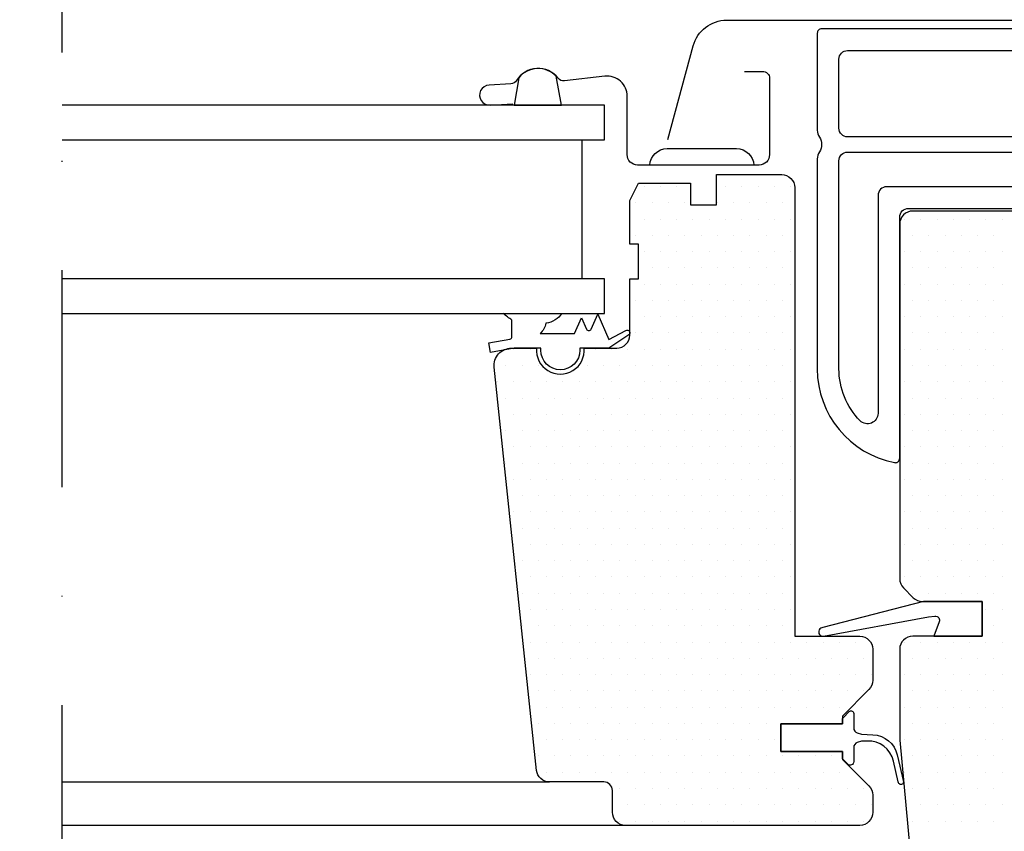
# Model space of a CAD drawing. Extents: x 0 to 4400, y 1535 to 4705.
# Drawn here: x 3506 to 3620, y 3256 to 3349 of the extents above; entities that cross this region are included whole.
import ezdxf

# ---------------------------------------------------------------- set-up
doc = ezdxf.new("R2010")
doc.units = 0
doc.header["$LTSCALE"] = 50
doc.header["$MEASUREMENT"] = 0
doc.linetypes.add('DASHDOT', pattern=[1, 0.5, -0.25, 0, -0.25])
doc.layers.get('0').update_dxf_attribs({"linetype": 'CONTINUOUS'})
for name, color, linetype in [('VELUX_HATCH', 1, 'CONTINUOUS'), ('VELUX_INFO', 7, 'CONTINUOUS'), ('VELUX_LINNING', 2, 'CONTINUOUS'), ('VELUX_ROOFWINDOW', 2, 'CONTINUOUS')]:
    doc.layers.add(name, color=color, linetype=linetype)

# ---------------------------------------------------------------- blocks, each defined once
blk = doc.blocks.new('*X13')
at = {"color": 0}
for p, q in [((1548.41, 529.62), (1548.41, 529.62)), ((1550.29, 529.62), (1550.29, 529.62)), ((1552.16, 529.62), (1552.16, 529.62)), ((1557.79, 529.62), (1557.79, 529.62)), ((1559.66, 529.62), (1559.66, 529.62)), ((1561.54, 529.62), (1561.54, 529.62)), ((1563.41, 529.62), (1563.41, 529.62)), ((1565.29, 529.62), (1565.29, 529.62)), ((1547.47, 527.74), (1547.47, 527.74)), ((1549.35, 527.74), (1549.35, 527.74)), ((1551.22, 527.74), (1551.22, 527.74)), ((1553.1, 527.74), (1553.1, 527.74)), ((1556.85, 527.74), (1556.85, 527.74)), ((1558.72, 527.74), (1558.72, 527.74)), ((1560.6, 527.74), (1560.6, 527.74)), ((1562.47, 527.74), (1562.47, 527.74)), ((1564.35, 527.74), (1564.35, 527.74)), ((1548.41, 525.87), (1548.41, 525.87)), ((1550.29, 525.87), (1550.29, 525.87)), ((1552.16, 525.87), (1552.16, 525.87)), ((1554.04, 525.87), (1554.04, 525.87)), ((1555.91, 525.87), (1555.91, 525.87)), ((1557.79, 525.87), (1557.79, 525.87)), ((1559.66, 525.87), (1559.66, 525.87)), ((1561.54, 525.87), (1561.54, 525.87)), ((1563.41, 525.87), (1563.41, 525.87)), ((1565.29, 525.87), (1565.29, 525.87)), ((1578.41, 525.87), (1578.41, 525.87)), ((1580.29, 525.87), (1580.29, 525.87)), ((1582.16, 525.87), (1582.16, 525.87)), ((1584.04, 525.87), (1584.04, 525.87)), ((1585.91, 525.87), (1585.91, 525.87)), ((1587.79, 525.87), (1587.79, 525.87)), ((1589.66, 525.87), (1589.66, 525.87)), ((1547.47, 523.99), (1547.47, 523.99)), ((1549.35, 523.99), (1549.35, 523.99)), ((1551.22, 523.99), (1551.22, 523.99)), ((1553.1, 523.99), (1553.1, 523.99)), ((1554.97, 523.99), (1554.97, 523.99)), ((1556.85, 523.99), (1556.85, 523.99)), ((1558.72, 523.99), (1558.72, 523.99)), ((1560.6, 523.99), (1560.6, 523.99)), ((1562.47, 523.99), (1562.47, 523.99)), ((1564.35, 523.99), (1564.35, 523.99)), ((1579.35, 523.99), (1579.35, 523.99)), ((1581.22, 523.99), (1581.22, 523.99)), ((1583.1, 523.99), (1583.1, 523.99)), ((1584.97, 523.99), (1584.97, 523.99)), ((1586.85, 523.99), (1586.85, 523.99)), ((1588.72, 523.99), (1588.72, 523.99)), ((1548.41, 522.12), (1548.41, 522.12)), ((1550.29, 522.12), (1550.29, 522.12)), ((1552.16, 522.12), (1552.16, 522.12)), ((1554.04, 522.12), (1554.04, 522.12)), ((1555.91, 522.12), (1555.91, 522.12)), ((1557.79, 522.12), (1557.79, 522.12)), ((1559.66, 522.12), (1559.66, 522.12)), ((1561.54, 522.12), (1561.54, 522.12)), ((1563.41, 522.12), (1563.41, 522.12)), ((1565.29, 522.12), (1565.29, 522.12)), ((1578.41, 522.12), (1578.41, 522.12)), ((1580.29, 522.12), (1580.29, 522.12)), ((1582.16, 522.12), (1582.16, 522.12)), ((1584.04, 522.12), (1584.04, 522.12)), ((1585.91, 522.12), (1585.91, 522.12)), ((1587.79, 522.12), (1587.79, 522.12)), ((1589.66, 522.12), (1589.66, 522.12)), ((1549.35, 520.24), (1549.35, 520.24)), ((1551.22, 520.24), (1551.22, 520.24)), ((1553.1, 520.24), (1553.1, 520.24)), ((1554.97, 520.24), (1554.97, 520.24)), ((1556.85, 520.24), (1556.85, 520.24)), ((1558.72, 520.24), (1558.72, 520.24)), ((1560.6, 520.24), (1560.6, 520.24)), ((1562.47, 520.24), (1562.47, 520.24)), ((1564.35, 520.24), (1564.35, 520.24)), ((1579.35, 520.24), (1579.35, 520.24)), ((1581.22, 520.24), (1581.22, 520.24)), ((1583.1, 520.24), (1583.1, 520.24)), ((1584.97, 520.24), (1584.97, 520.24)), ((1586.85, 520.24), (1586.85, 520.24)), ((1588.72, 520.24), (1588.72, 520.24)), ((1548.41, 518.37), (1548.41, 518.37)), ((1550.29, 518.37), (1550.29, 518.37)), ((1552.16, 518.37), (1552.16, 518.37)), ((1554.04, 518.37), (1554.04, 518.37)), ((1555.91, 518.37), (1555.91, 518.37)), ((1557.79, 518.37), (1557.79, 518.37)), ((1559.66, 518.37), (1559.66, 518.37)), ((1561.54, 518.37), (1561.54, 518.37)), ((1563.41, 518.37), (1563.41, 518.37)), ((1565.29, 518.37), (1565.29, 518.37)), ((1578.41, 518.37), (1578.41, 518.37)), ((1580.29, 518.37), (1580.29, 518.37)), ((1582.16, 518.37), (1582.16, 518.37)), ((1584.04, 518.37), (1584.04, 518.37)), ((1585.91, 518.37), (1585.91, 518.37)), ((1587.79, 518.37), (1587.79, 518.37)), ((1589.66, 518.37), (1589.66, 518.37)), ((1547.47, 516.49), (1547.47, 516.49)), ((1549.35, 516.49), (1549.35, 516.49)), ((1551.22, 516.49), (1551.22, 516.49)), ((1553.1, 516.49), (1553.1, 516.49)), ((1554.97, 516.49), (1554.97, 516.49)), ((1556.85, 516.49), (1556.85, 516.49)), ((1558.72, 516.49), (1558.72, 516.49)), ((1560.6, 516.49), (1560.6, 516.49)), ((1562.47, 516.49), (1562.47, 516.49)), ((1564.35, 516.49), (1564.35, 516.49)), ((1579.35, 516.49), (1579.35, 516.49)), ((1581.22, 516.49), (1581.22, 516.49)), ((1583.1, 516.49), (1583.1, 516.49)), ((1584.97, 516.49), (1584.97, 516.49)), ((1586.85, 516.49), (1586.85, 516.49)), ((1588.72, 516.49), (1588.72, 516.49)), ((1548.41, 514.62), (1548.41, 514.62)), ((1550.29, 514.62), (1550.29, 514.62)), ((1552.16, 514.62), (1552.16, 514.62)), ((1554.04, 514.62), (1554.04, 514.62)), ((1555.91, 514.62), (1555.91, 514.62)), ((1557.79, 514.62), (1557.79, 514.62)), ((1559.66, 514.62), (1559.66, 514.62)), ((1561.54, 514.62), (1561.54, 514.62)), ((1563.41, 514.62), (1563.41, 514.62)), ((1565.29, 514.62), (1565.29, 514.62)), ((1578.41, 514.62), (1578.41, 514.62)), ((1580.29, 514.62), (1580.29, 514.62)), ((1582.16, 514.62), (1582.16, 514.62)), ((1584.04, 514.62), (1584.04, 514.62)), ((1585.91, 514.62), (1585.91, 514.62)), ((1587.79, 514.62), (1587.79, 514.62)), ((1589.66, 514.62), (1589.66, 514.62)), ((1547.47, 512.74), (1547.47, 512.74)), ((1549.35, 512.74), (1549.35, 512.74)), ((1551.22, 512.74), (1551.22, 512.74)), ((1553.1, 512.74), (1553.1, 512.74)), ((1554.97, 512.74), (1554.97, 512.74)), ((1556.85, 512.74), (1556.85, 512.74)), ((1558.72, 512.74), (1558.72, 512.74)), ((1560.6, 512.74), (1560.6, 512.74)), ((1562.47, 512.74), (1562.47, 512.74)), ((1564.35, 512.74), (1564.35, 512.74)), ((1579.35, 512.74), (1579.35, 512.74)), ((1581.22, 512.74), (1581.22, 512.74)), ((1583.1, 512.74), (1583.1, 512.74)), ((1584.97, 512.74), (1584.97, 512.74)), ((1586.85, 512.74), (1586.85, 512.74)), ((1588.72, 512.74), (1588.72, 512.74)), ((1533.41, 510.87), (1533.41, 510.87)), ((1535.29, 510.87), (1535.29, 510.87)), ((1542.79, 510.87), (1542.79, 510.87)), ((1544.66, 510.87), (1544.66, 510.87)), ((1546.54, 510.87), (1546.54, 510.87)), ((1548.41, 510.87), (1548.41, 510.87)), ((1550.29, 510.87), (1550.29, 510.87)), ((1552.16, 510.87), (1552.16, 510.87)), ((1554.04, 510.87), (1554.04, 510.87)), ((1555.91, 510.87), (1555.91, 510.87)), ((1557.79, 510.87), (1557.79, 510.87)), ((1559.66, 510.87), (1559.66, 510.87)), ((1561.54, 510.87), (1561.54, 510.87)), ((1563.41, 510.87), (1563.41, 510.87)), ((1565.29, 510.87), (1565.29, 510.87)), ((1578.41, 510.87), (1578.41, 510.87)), ((1580.29, 510.87), (1580.29, 510.87)), ((1582.16, 510.87), (1582.16, 510.87)), ((1584.04, 510.87), (1584.04, 510.87)), ((1585.91, 510.87), (1585.91, 510.87)), ((1587.79, 510.87), (1587.79, 510.87)), ((1589.66, 510.87), (1589.66, 510.87)), ((1532.47, 508.99), (1532.47, 508.99)), ((1534.35, 508.99), (1534.35, 508.99)), ((1536.22, 508.99), (1536.22, 508.99)), ((1541.85, 508.99), (1541.85, 508.99)), ((1543.72, 508.99), (1543.72, 508.99)), ((1545.6, 508.99), (1545.6, 508.99)), ((1547.47, 508.99), (1547.47, 508.99)), ((1549.35, 508.99), (1549.35, 508.99)), ((1551.22, 508.99), (1551.22, 508.99)), ((1553.1, 508.99), (1553.1, 508.99)), ((1554.97, 508.99), (1554.97, 508.99)), ((1556.85, 508.99), (1556.85, 508.99)), ((1558.72, 508.99), (1558.72, 508.99)), ((1560.6, 508.99), (1560.6, 508.99)), ((1562.47, 508.99), (1562.47, 508.99)), ((1564.35, 508.99), (1564.35, 508.99)), ((1579.35, 508.99), (1579.35, 508.99)), ((1581.22, 508.99), (1581.22, 508.99)), ((1583.1, 508.99), (1583.1, 508.99)), ((1584.97, 508.99), (1584.97, 508.99)), ((1586.85, 508.99), (1586.85, 508.99)), ((1588.72, 508.99), (1588.72, 508.99)), ((1531.54, 507.12), (1531.54, 507.12)), ((1533.41, 507.12), (1533.41, 507.12)), ((1535.29, 507.12), (1535.29, 507.12)), ((1537.16, 507.12), (1537.16, 507.12)), ((1539.04, 507.12), (1539.04, 507.12)), ((1540.91, 507.12), (1540.91, 507.12)), ((1542.79, 507.12), (1542.79, 507.12)), ((1544.66, 507.12), (1544.66, 507.12)), ((1546.54, 507.12), (1546.54, 507.12)), ((1548.41, 507.12), (1548.41, 507.12)), ((1550.29, 507.12), (1550.29, 507.12)), ((1552.16, 507.12), (1552.16, 507.12)), ((1554.04, 507.12), (1554.04, 507.12)), ((1555.91, 507.12), (1555.91, 507.12)), ((1557.79, 507.12), (1557.79, 507.12)), ((1559.66, 507.12), (1559.66, 507.12)), ((1561.54, 507.12), (1561.54, 507.12)), ((1563.41, 507.12), (1563.41, 507.12)), ((1565.29, 507.12), (1565.29, 507.12)), ((1578.41, 507.12), (1578.41, 507.12)), ((1580.29, 507.12), (1580.29, 507.12)), ((1582.16, 507.12), (1582.16, 507.12)), ((1584.04, 507.12), (1584.04, 507.12)), ((1585.91, 507.12), (1585.91, 507.12)), ((1587.79, 507.12), (1587.79, 507.12)), ((1589.66, 507.12), (1589.66, 507.12)), ((1532.47, 505.24), (1532.47, 505.24)), ((1534.35, 505.24), (1534.35, 505.24)), ((1536.22, 505.24), (1536.22, 505.24)), ((1538.1, 505.24), (1538.1, 505.24)), ((1539.97, 505.24), (1539.97, 505.24)), ((1541.85, 505.24), (1541.85, 505.24)), ((1543.72, 505.24), (1543.72, 505.24)), ((1545.6, 505.24), (1545.6, 505.24)), ((1547.47, 505.24), (1547.47, 505.24)), ((1549.35, 505.24), (1549.35, 505.24)), ((1551.22, 505.24), (1551.22, 505.24)), ((1553.1, 505.24), (1553.1, 505.24)), ((1554.97, 505.24), (1554.97, 505.24)), ((1556.85, 505.24), (1556.85, 505.24)), ((1558.72, 505.24), (1558.72, 505.24)), ((1560.6, 505.24), (1560.6, 505.24)), ((1562.47, 505.24), (1562.47, 505.24)), ((1564.35, 505.24), (1564.35, 505.24)), ((1579.35, 505.24), (1579.35, 505.24)), ((1581.22, 505.24), (1581.22, 505.24)), ((1583.1, 505.24), (1583.1, 505.24)), ((1584.97, 505.24), (1584.97, 505.24)), ((1586.85, 505.24), (1586.85, 505.24)), ((1588.72, 505.24), (1588.72, 505.24)), ((1533.41, 503.37), (1533.41, 503.37)), ((1535.29, 503.37), (1535.29, 503.37)), ((1537.16, 503.37), (1537.16, 503.37)), ((1539.04, 503.37), (1539.04, 503.37)), ((1540.91, 503.37), (1540.91, 503.37)), ((1542.79, 503.37), (1542.79, 503.37)), ((1544.66, 503.37), (1544.66, 503.37)), ((1546.54, 503.37), (1546.54, 503.37)), ((1548.41, 503.37), (1548.41, 503.37)), ((1550.29, 503.37), (1550.29, 503.37)), ((1552.16, 503.37), (1552.16, 503.37)), ((1554.04, 503.37), (1554.04, 503.37)), ((1555.91, 503.37), (1555.91, 503.37)), ((1557.79, 503.37), (1557.79, 503.37)), ((1559.66, 503.37), (1559.66, 503.37)), ((1561.54, 503.37), (1561.54, 503.37)), ((1563.41, 503.37), (1563.41, 503.37)), ((1565.29, 503.37), (1565.29, 503.37)), ((1578.41, 503.37), (1578.41, 503.37)), ((1580.29, 503.37), (1580.29, 503.37)), ((1582.16, 503.37), (1582.16, 503.37)), ((1584.04, 503.37), (1584.04, 503.37)), ((1585.91, 503.37), (1585.91, 503.37)), ((1587.79, 503.37), (1587.79, 503.37)), ((1589.66, 503.37), (1589.66, 503.37)), ((1532.47, 501.49), (1532.47, 501.49)), ((1534.35, 501.49), (1534.35, 501.49)), ((1536.22, 501.49), (1536.22, 501.49)), ((1538.1, 501.49), (1538.1, 501.49)), ((1539.97, 501.49), (1539.97, 501.49)), ((1541.85, 501.49), (1541.85, 501.49)), ((1543.72, 501.49), (1543.72, 501.49)), ((1545.6, 501.49), (1545.6, 501.49)), ((1547.47, 501.49), (1547.47, 501.49)), ((1549.35, 501.49), (1549.35, 501.49)), ((1551.22, 501.49), (1551.22, 501.49)), ((1553.1, 501.49), (1553.1, 501.49)), ((1554.97, 501.49), (1554.97, 501.49)), ((1556.85, 501.49), (1556.85, 501.49)), ((1558.72, 501.49), (1558.72, 501.49)), ((1560.6, 501.49), (1560.6, 501.49)), ((1562.47, 501.49), (1562.47, 501.49)), ((1564.35, 501.49), (1564.35, 501.49)), ((1579.35, 501.49), (1579.35, 501.49)), ((1581.22, 501.49), (1581.22, 501.49)), ((1583.1, 501.49), (1583.1, 501.49)), ((1584.97, 501.49), (1584.97, 501.49)), ((1586.85, 501.49), (1586.85, 501.49)), ((1588.72, 501.49), (1588.72, 501.49)), ((1533.41, 499.62), (1533.41, 499.62)), ((1535.29, 499.62), (1535.29, 499.62)), ((1537.16, 499.62), (1537.16, 499.62)), ((1539.04, 499.62), (1539.04, 499.62)), ((1540.91, 499.62), (1540.91, 499.62)), ((1542.79, 499.62), (1542.79, 499.62)), ((1544.66, 499.62), (1544.66, 499.62)), ((1546.54, 499.62), (1546.54, 499.62)), ((1548.41, 499.62), (1548.41, 499.62)), ((1550.29, 499.62), (1550.29, 499.62)), ((1552.16, 499.62), (1552.16, 499.62)), ((1554.04, 499.62), (1554.04, 499.62)), ((1555.91, 499.62), (1555.91, 499.62)), ((1557.79, 499.62), (1557.79, 499.62)), ((1559.66, 499.62), (1559.66, 499.62)), ((1561.54, 499.62), (1561.54, 499.62)), ((1563.41, 499.62), (1563.41, 499.62)), ((1565.29, 499.62), (1565.29, 499.62)), ((1578.41, 499.62), (1578.41, 499.62)), ((1580.29, 499.62), (1580.29, 499.62)), ((1582.16, 499.62), (1582.16, 499.62)), ((1584.04, 499.62), (1584.04, 499.62)), ((1585.91, 499.62), (1585.91, 499.62)), ((1587.79, 499.62), (1587.79, 499.62)), ((1589.66, 499.62), (1589.66, 499.62)), ((1532.47, 497.74), (1532.47, 497.74)), ((1534.35, 497.74), (1534.35, 497.74)), ((1536.22, 497.74), (1536.22, 497.74)), ((1538.1, 497.74), (1538.1, 497.74)), ((1539.97, 497.74), (1539.97, 497.74)), ((1541.85, 497.74), (1541.85, 497.74)), ((1543.72, 497.74), (1543.72, 497.74)), ((1545.6, 497.74), (1545.6, 497.74)), ((1547.47, 497.74), (1547.47, 497.74)), ((1549.35, 497.74), (1549.35, 497.74)), ((1551.22, 497.74), (1551.22, 497.74)), ((1553.1, 497.74), (1553.1, 497.74)), ((1554.97, 497.74), (1554.97, 497.74)), ((1556.85, 497.74), (1556.85, 497.74)), ((1558.72, 497.74), (1558.72, 497.74)), ((1560.6, 497.74), (1560.6, 497.74)), ((1562.47, 497.74), (1562.47, 497.74)), ((1564.35, 497.74), (1564.35, 497.74)), ((1579.35, 497.74), (1579.35, 497.74)), ((1581.22, 497.74), (1581.22, 497.74)), ((1583.1, 497.74), (1583.1, 497.74)), ((1584.97, 497.74), (1584.97, 497.74)), ((1586.85, 497.74), (1586.85, 497.74)), ((1588.72, 497.74), (1588.72, 497.74)), ((1533.41, 495.87), (1533.41, 495.87)), ((1535.29, 495.87), (1535.29, 495.87)), ((1537.16, 495.87), (1537.16, 495.87)), ((1539.04, 495.87), (1539.04, 495.87)), ((1540.91, 495.87), (1540.91, 495.87)), ((1542.79, 495.87), (1542.79, 495.87)), ((1544.66, 495.87), (1544.66, 495.87)), ((1546.54, 495.87), (1546.54, 495.87)), ((1548.41, 495.87), (1548.41, 495.87)), ((1550.29, 495.87), (1550.29, 495.87)), ((1552.16, 495.87), (1552.16, 495.87)), ((1554.04, 495.87), (1554.04, 495.87)), ((1555.91, 495.87), (1555.91, 495.87)), ((1557.79, 495.87), (1557.79, 495.87)), ((1559.66, 495.87), (1559.66, 495.87)), ((1561.54, 495.87), (1561.54, 495.87)), ((1563.41, 495.87), (1563.41, 495.87)), ((1565.29, 495.87), (1565.29, 495.87)), ((1578.41, 495.87), (1578.41, 495.87)), ((1580.29, 495.87), (1580.29, 495.87)), ((1582.16, 495.87), (1582.16, 495.87)), ((1584.04, 495.87), (1584.04, 495.87)), ((1585.91, 495.87), (1585.91, 495.87)), ((1587.79, 495.87), (1587.79, 495.87)), ((1589.66, 495.87), (1589.66, 495.87)), ((1534.35, 493.99), (1534.35, 493.99)), ((1536.22, 493.99), (1536.22, 493.99)), ((1538.1, 493.99), (1538.1, 493.99)), ((1539.97, 493.99), (1539.97, 493.99)), ((1541.85, 493.99), (1541.85, 493.99)), ((1543.72, 493.99), (1543.72, 493.99)), ((1545.6, 493.99), (1545.6, 493.99)), ((1547.47, 493.99), (1547.47, 493.99)), ((1549.35, 493.99), (1549.35, 493.99)), ((1551.22, 493.99), (1551.22, 493.99)), ((1553.1, 493.99), (1553.1, 493.99)), ((1554.97, 493.99), (1554.97, 493.99)), ((1556.85, 493.99), (1556.85, 493.99)), ((1558.72, 493.99), (1558.72, 493.99)), ((1560.6, 493.99), (1560.6, 493.99)), ((1562.47, 493.99), (1562.47, 493.99)), ((1564.35, 493.99), (1564.35, 493.99)), ((1579.35, 493.99), (1579.35, 493.99)), ((1581.22, 493.99), (1581.22, 493.99)), ((1583.1, 493.99), (1583.1, 493.99)), ((1584.97, 493.99), (1584.97, 493.99)), ((1586.85, 493.99), (1586.85, 493.99)), ((1588.72, 493.99), (1588.72, 493.99)), ((1533.41, 492.12), (1533.41, 492.12)), ((1535.29, 492.12), (1535.29, 492.12)), ((1537.16, 492.12), (1537.16, 492.12)), ((1539.04, 492.12), (1539.04, 492.12)), ((1540.91, 492.12), (1540.91, 492.12)), ((1542.79, 492.12), (1542.79, 492.12)), ((1544.66, 492.12), (1544.66, 492.12)), ((1546.54, 492.12), (1546.54, 492.12)), ((1548.41, 492.12), (1548.41, 492.12)), ((1550.29, 492.12), (1550.29, 492.12)), ((1552.16, 492.12), (1552.16, 492.12)), ((1554.04, 492.12), (1554.04, 492.12)), ((1555.91, 492.12), (1555.91, 492.12)), ((1557.79, 492.12), (1557.79, 492.12)), ((1559.66, 492.12), (1559.66, 492.12)), ((1561.54, 492.12), (1561.54, 492.12)), ((1563.41, 492.12), (1563.41, 492.12)), ((1565.29, 492.12), (1565.29, 492.12)), ((1578.41, 492.12), (1578.41, 492.12)), ((1580.29, 492.12), (1580.29, 492.12)), ((1582.16, 492.12), (1582.16, 492.12)), ((1584.04, 492.12), (1584.04, 492.12)), ((1585.91, 492.12), (1585.91, 492.12)), ((1587.79, 492.12), (1587.79, 492.12)), ((1589.66, 492.12), (1589.66, 492.12)), ((1534.35, 490.24), (1534.35, 490.24)), ((1536.22, 490.24), (1536.22, 490.24)), ((1538.1, 490.24), (1538.1, 490.24)), ((1539.97, 490.24), (1539.97, 490.24)), ((1541.85, 490.24), (1541.85, 490.24)), ((1543.72, 490.24), (1543.72, 490.24)), ((1545.6, 490.24), (1545.6, 490.24)), ((1547.47, 490.24), (1547.47, 490.24)), ((1549.35, 490.24), (1549.35, 490.24)), ((1551.22, 490.24), (1551.22, 490.24)), ((1553.1, 490.24), (1553.1, 490.24)), ((1554.97, 490.24), (1554.97, 490.24)), ((1556.85, 490.24), (1556.85, 490.24)), ((1558.72, 490.24), (1558.72, 490.24)), ((1560.6, 490.24), (1560.6, 490.24)), ((1562.47, 490.24), (1562.47, 490.24)), ((1564.35, 490.24), (1564.35, 490.24)), ((1579.35, 490.24), (1579.35, 490.24)), ((1581.22, 490.24), (1581.22, 490.24)), ((1583.1, 490.24), (1583.1, 490.24)), ((1584.97, 490.24), (1584.97, 490.24)), ((1586.85, 490.24), (1586.85, 490.24)), ((1588.72, 490.24), (1588.72, 490.24)), ((1533.41, 488.37), (1533.41, 488.37)), ((1535.29, 488.37), (1535.29, 488.37)), ((1537.16, 488.37), (1537.16, 488.37)), ((1539.04, 488.37), (1539.04, 488.37)), ((1540.91, 488.37), (1540.91, 488.37)), ((1542.79, 488.37), (1542.79, 488.37)), ((1544.66, 488.37), (1544.66, 488.37)), ((1546.54, 488.37), (1546.54, 488.37)), ((1548.41, 488.37), (1548.41, 488.37)), ((1550.29, 488.37), (1550.29, 488.37)), ((1552.16, 488.37), (1552.16, 488.37)), ((1554.04, 488.37), (1554.04, 488.37)), ((1555.91, 488.37), (1555.91, 488.37)), ((1557.79, 488.37), (1557.79, 488.37)), ((1559.66, 488.37), (1559.66, 488.37)), ((1561.54, 488.37), (1561.54, 488.37)), ((1563.41, 488.37), (1563.41, 488.37)), ((1565.29, 488.37), (1565.29, 488.37)), ((1578.41, 488.37), (1578.41, 488.37)), ((1580.29, 488.37), (1580.29, 488.37)), ((1582.16, 488.37), (1582.16, 488.37)), ((1584.04, 488.37), (1584.04, 488.37)), ((1585.91, 488.37), (1585.91, 488.37)), ((1587.79, 488.37), (1587.79, 488.37)), ((1589.66, 488.37), (1589.66, 488.37)), ((1534.35, 486.49), (1534.35, 486.49)), ((1536.22, 486.49), (1536.22, 486.49)), ((1538.1, 486.49), (1538.1, 486.49)), ((1539.97, 486.49), (1539.97, 486.49)), ((1541.85, 486.49), (1541.85, 486.49)), ((1543.72, 486.49), (1543.72, 486.49)), ((1545.6, 486.49), (1545.6, 486.49)), ((1547.47, 486.49), (1547.47, 486.49)), ((1549.35, 486.49), (1549.35, 486.49)), ((1551.22, 486.49), (1551.22, 486.49)), ((1553.1, 486.49), (1553.1, 486.49)), ((1554.97, 486.49), (1554.97, 486.49)), ((1556.85, 486.49), (1556.85, 486.49)), ((1558.72, 486.49), (1558.72, 486.49)), ((1560.6, 486.49), (1560.6, 486.49)), ((1562.47, 486.49), (1562.47, 486.49)), ((1564.35, 486.49), (1564.35, 486.49)), ((1579.35, 486.49), (1579.35, 486.49)), ((1581.22, 486.49), (1581.22, 486.49)), ((1583.1, 486.49), (1583.1, 486.49)), ((1584.97, 486.49), (1584.97, 486.49)), ((1586.85, 486.49), (1586.85, 486.49)), ((1588.72, 486.49), (1588.72, 486.49)), ((1535.29, 484.62), (1535.29, 484.62)), ((1537.16, 484.62), (1537.16, 484.62)), ((1539.04, 484.62), (1539.04, 484.62)), ((1540.91, 484.62), (1540.91, 484.62)), ((1542.79, 484.62), (1542.79, 484.62)), ((1544.66, 484.62), (1544.66, 484.62)), ((1546.54, 484.62), (1546.54, 484.62)), ((1548.41, 484.62), (1548.41, 484.62)), ((1550.29, 484.62), (1550.29, 484.62)), ((1552.16, 484.62), (1552.16, 484.62)), ((1554.04, 484.62), (1554.04, 484.62)), ((1555.91, 484.62), (1555.91, 484.62)), ((1557.79, 484.62), (1557.79, 484.62)), ((1559.66, 484.62), (1559.66, 484.62)), ((1561.54, 484.62), (1561.54, 484.62)), ((1563.41, 484.62), (1563.41, 484.62)), ((1565.29, 484.62), (1565.29, 484.62)), ((1578.41, 484.62), (1578.41, 484.62)), ((1580.29, 484.62), (1580.29, 484.62)), ((1582.16, 484.62), (1582.16, 484.62)), ((1584.04, 484.62), (1584.04, 484.62)), ((1585.91, 484.62), (1585.91, 484.62)), ((1587.79, 484.62), (1587.79, 484.62)), ((1589.66, 484.62), (1589.66, 484.62)), ((1534.35, 482.74), (1534.35, 482.74)), ((1536.22, 482.74), (1536.22, 482.74)), ((1538.1, 482.74), (1538.1, 482.74)), ((1539.97, 482.74), (1539.97, 482.74)), ((1541.85, 482.74), (1541.85, 482.74)), ((1543.72, 482.74), (1543.72, 482.74)), ((1545.6, 482.74), (1545.6, 482.74)), ((1547.47, 482.74), (1547.47, 482.74)), ((1549.35, 482.74), (1549.35, 482.74)), ((1551.22, 482.74), (1551.22, 482.74)), ((1553.1, 482.74), (1553.1, 482.74)), ((1554.97, 482.74), (1554.97, 482.74)), ((1556.85, 482.74), (1556.85, 482.74)), ((1558.72, 482.74), (1558.72, 482.74)), ((1560.6, 482.74), (1560.6, 482.74)), ((1562.47, 482.74), (1562.47, 482.74)), ((1564.35, 482.74), (1564.35, 482.74)), ((1579.35, 482.74), (1579.35, 482.74)), ((1581.22, 482.74), (1581.22, 482.74)), ((1583.1, 482.74), (1583.1, 482.74)), ((1584.97, 482.74), (1584.97, 482.74)), ((1586.85, 482.74), (1586.85, 482.74)), ((1588.72, 482.74), (1588.72, 482.74)), ((1535.29, 480.87), (1535.29, 480.87)), ((1537.16, 480.87), (1537.16, 480.87)), ((1539.04, 480.87), (1539.04, 480.87)), ((1540.91, 480.87), (1540.91, 480.87)), ((1542.79, 480.87), (1542.79, 480.87)), ((1544.66, 480.87), (1544.66, 480.87)), ((1546.54, 480.87), (1546.54, 480.87)), ((1548.41, 480.87), (1548.41, 480.87)), ((1550.29, 480.87), (1550.29, 480.87)), ((1552.16, 480.87), (1552.16, 480.87)), ((1554.04, 480.87), (1554.04, 480.87)), ((1555.91, 480.87), (1555.91, 480.87)), ((1557.79, 480.87), (1557.79, 480.87)), ((1559.66, 480.87), (1559.66, 480.87)), ((1561.54, 480.87), (1561.54, 480.87)), ((1563.41, 480.87), (1563.41, 480.87)), ((1565.29, 480.87), (1565.29, 480.87)), ((1587.79, 480.87), (1587.79, 480.87)), ((1589.66, 480.87), (1589.66, 480.87)), ((1534.35, 478.99), (1534.35, 478.99)), ((1536.22, 478.99), (1536.22, 478.99)), ((1538.1, 478.99), (1538.1, 478.99)), ((1539.97, 478.99), (1539.97, 478.99)), ((1541.85, 478.99), (1541.85, 478.99)), ((1543.72, 478.99), (1543.72, 478.99)), ((1545.6, 478.99), (1545.6, 478.99)), ((1547.47, 478.99), (1547.47, 478.99)), ((1549.35, 478.99), (1549.35, 478.99)), ((1551.22, 478.99), (1551.22, 478.99)), ((1553.1, 478.99), (1553.1, 478.99)), ((1554.97, 478.99), (1554.97, 478.99)), ((1556.85, 478.99), (1556.85, 478.99)), ((1558.72, 478.99), (1558.72, 478.99)), ((1560.6, 478.99), (1560.6, 478.99)), ((1562.47, 478.99), (1562.47, 478.99)), ((1564.35, 478.99), (1564.35, 478.99)), ((1588.72, 478.99), (1588.72, 478.99)), ((1535.29, 477.12), (1535.29, 477.12)), ((1537.16, 477.12), (1537.16, 477.12)), ((1539.04, 477.12), (1539.04, 477.12)), ((1540.91, 477.12), (1540.91, 477.12)), ((1542.79, 477.12), (1542.79, 477.12)), ((1544.66, 477.12), (1544.66, 477.12)), ((1546.54, 477.12), (1546.54, 477.12)), ((1548.41, 477.12), (1548.41, 477.12)), ((1550.29, 477.12), (1550.29, 477.12)), ((1552.16, 477.12), (1552.16, 477.12)), ((1554.04, 477.12), (1554.04, 477.12)), ((1555.91, 477.12), (1555.91, 477.12)), ((1557.79, 477.12), (1557.79, 477.12)), ((1559.66, 477.12), (1559.66, 477.12)), ((1561.54, 477.12), (1561.54, 477.12)), ((1563.41, 477.12), (1563.41, 477.12)), ((1565.29, 477.12), (1565.29, 477.12)), ((1567.16, 477.12), (1567.16, 477.12)), ((1569.04, 477.12), (1569.04, 477.12)), ((1570.91, 477.12), (1570.91, 477.12)), ((1572.79, 477.12), (1572.79, 477.12)), ((1578.41, 477.12), (1578.41, 477.12)), ((1580.29, 477.12), (1580.29, 477.12)), ((1582.16, 477.12), (1582.16, 477.12)), ((1584.04, 477.12), (1584.04, 477.12)), ((1585.91, 477.12), (1585.91, 477.12)), ((1587.79, 477.12), (1587.79, 477.12)), ((1589.66, 477.12), (1589.66, 477.12)), ((1536.22, 475.24), (1536.22, 475.24)), ((1538.1, 475.24), (1538.1, 475.24)), ((1539.97, 475.24), (1539.97, 475.24)), ((1541.85, 475.24), (1541.85, 475.24)), ((1543.72, 475.24), (1543.72, 475.24)), ((1545.6, 475.24), (1545.6, 475.24)), ((1547.47, 475.24), (1547.47, 475.24)), ((1549.35, 475.24), (1549.35, 475.24)), ((1551.22, 475.24), (1551.22, 475.24)), ((1553.1, 475.24), (1553.1, 475.24)), ((1554.97, 475.24), (1554.97, 475.24)), ((1556.85, 475.24), (1556.85, 475.24)), ((1558.72, 475.24), (1558.72, 475.24)), ((1560.6, 475.24), (1560.6, 475.24)), ((1562.47, 475.24), (1562.47, 475.24)), ((1564.35, 475.24), (1564.35, 475.24)), ((1566.22, 475.24), (1566.22, 475.24)), ((1568.1, 475.24), (1568.1, 475.24)), ((1569.97, 475.24), (1569.97, 475.24)), ((1571.85, 475.24), (1571.85, 475.24)), ((1573.72, 475.24), (1573.72, 475.24)), ((1579.35, 475.24), (1579.35, 475.24)), ((1581.22, 475.24), (1581.22, 475.24)), ((1583.1, 475.24), (1583.1, 475.24)), ((1584.97, 475.24), (1584.97, 475.24)), ((1586.85, 475.24), (1586.85, 475.24)), ((1588.72, 475.24), (1588.72, 475.24)), ((1535.29, 473.37), (1535.29, 473.37)), ((1537.16, 473.37), (1537.16, 473.37)), ((1539.04, 473.37), (1539.04, 473.37)), ((1540.91, 473.37), (1540.91, 473.37)), ((1542.79, 473.37), (1542.79, 473.37)), ((1544.66, 473.37), (1544.66, 473.37)), ((1546.54, 473.37), (1546.54, 473.37)), ((1548.41, 473.37), (1548.41, 473.37)), ((1550.29, 473.37), (1550.29, 473.37)), ((1552.16, 473.37), (1552.16, 473.37)), ((1554.04, 473.37), (1554.04, 473.37)), ((1555.91, 473.37), (1555.91, 473.37)), ((1557.79, 473.37), (1557.79, 473.37)), ((1559.66, 473.37), (1559.66, 473.37)), ((1561.54, 473.37), (1561.54, 473.37)), ((1563.41, 473.37), (1563.41, 473.37)), ((1565.29, 473.37), (1565.29, 473.37)), ((1567.16, 473.37), (1567.16, 473.37)), ((1569.04, 473.37), (1569.04, 473.37)), ((1570.91, 473.37), (1570.91, 473.37)), ((1572.79, 473.37), (1572.79, 473.37)), ((1574.66, 473.37), (1574.66, 473.37)), ((1578.41, 473.37), (1578.41, 473.37)), ((1580.29, 473.37), (1580.29, 473.37)), ((1582.16, 473.37), (1582.16, 473.37)), ((1584.04, 473.37), (1584.04, 473.37)), ((1585.91, 473.37), (1585.91, 473.37)), ((1587.79, 473.37), (1587.79, 473.37)), ((1589.66, 473.37), (1589.66, 473.37)), ((1536.22, 471.49), (1536.22, 471.49)), ((1538.1, 471.49), (1538.1, 471.49)), ((1539.97, 471.49), (1539.97, 471.49)), ((1541.85, 471.49), (1541.85, 471.49)), ((1543.72, 471.49), (1543.72, 471.49)), ((1545.6, 471.49), (1545.6, 471.49)), ((1547.47, 471.49), (1547.47, 471.49)), ((1549.35, 471.49), (1549.35, 471.49)), ((1551.22, 471.49), (1551.22, 471.49)), ((1553.1, 471.49), (1553.1, 471.49)), ((1554.97, 471.49), (1554.97, 471.49)), ((1556.85, 471.49), (1556.85, 471.49)), ((1558.72, 471.49), (1558.72, 471.49)), ((1560.6, 471.49), (1560.6, 471.49)), ((1562.47, 471.49), (1562.47, 471.49)), ((1564.35, 471.49), (1564.35, 471.49)), ((1566.22, 471.49), (1566.22, 471.49)), ((1568.1, 471.49), (1568.1, 471.49)), ((1569.97, 471.49), (1569.97, 471.49)), ((1571.85, 471.49), (1571.85, 471.49)), ((1573.72, 471.49), (1573.72, 471.49)), ((1579.35, 471.49), (1579.35, 471.49)), ((1581.22, 471.49), (1581.22, 471.49)), ((1583.1, 471.49), (1583.1, 471.49)), ((1584.97, 471.49), (1584.97, 471.49)), ((1586.85, 471.49), (1586.85, 471.49)), ((1588.72, 471.49), (1588.72, 471.49)), ((1535.29, 469.62), (1535.29, 469.62)), ((1537.16, 469.62), (1537.16, 469.62)), ((1539.04, 469.62), (1539.04, 469.62)), ((1540.91, 469.62), (1540.91, 469.62)), ((1542.79, 469.62), (1542.79, 469.62)), ((1544.66, 469.62), (1544.66, 469.62)), ((1546.54, 469.62), (1546.54, 469.62)), ((1548.41, 469.62), (1548.41, 469.62)), ((1550.29, 469.62), (1550.29, 469.62)), ((1552.16, 469.62), (1552.16, 469.62)), ((1554.04, 469.62), (1554.04, 469.62)), ((1555.91, 469.62), (1555.91, 469.62)), ((1557.79, 469.62), (1557.79, 469.62)), ((1559.66, 469.62), (1559.66, 469.62)), ((1561.54, 469.62), (1561.54, 469.62)), ((1563.41, 469.62), (1563.41, 469.62)), ((1565.29, 469.62), (1565.29, 469.62)), ((1567.16, 469.62), (1567.16, 469.62)), ((1569.04, 469.62), (1569.04, 469.62)), ((1570.91, 469.62), (1570.91, 469.62)), ((1578.41, 469.62), (1578.41, 469.62)), ((1580.29, 469.62), (1580.29, 469.62)), ((1582.16, 469.62), (1582.16, 469.62)), ((1584.04, 469.62), (1584.04, 469.62)), ((1585.91, 469.62), (1585.91, 469.62)), ((1587.79, 469.62), (1587.79, 469.62)), ((1589.66, 469.62), (1589.66, 469.62)), ((1536.22, 467.74), (1536.22, 467.74)), ((1538.1, 467.74), (1538.1, 467.74)), ((1539.97, 467.74), (1539.97, 467.74)), ((1541.85, 467.74), (1541.85, 467.74)), ((1543.72, 467.74), (1543.72, 467.74)), ((1545.6, 467.74), (1545.6, 467.74)), ((1547.47, 467.74), (1547.47, 467.74)), ((1549.35, 467.74), (1549.35, 467.74)), ((1551.22, 467.74), (1551.22, 467.74)), ((1553.1, 467.74), (1553.1, 467.74)), ((1554.97, 467.74), (1554.97, 467.74)), ((1556.85, 467.74), (1556.85, 467.74)), ((1558.72, 467.74), (1558.72, 467.74)), ((1560.6, 467.74), (1560.6, 467.74)), ((1562.47, 467.74), (1562.47, 467.74)), ((1564.35, 467.74), (1564.35, 467.74)), ((1566.22, 467.74), (1566.22, 467.74)), ((1568.1, 467.74), (1568.1, 467.74)), ((1569.97, 467.74), (1569.97, 467.74)), ((1579.35, 467.74), (1579.35, 467.74)), ((1581.22, 467.74), (1581.22, 467.74)), ((1583.1, 467.74), (1583.1, 467.74)), ((1584.97, 467.74), (1584.97, 467.74)), ((1586.85, 467.74), (1586.85, 467.74)), ((1588.72, 467.74), (1588.72, 467.74)), ((1537.16, 465.87), (1537.16, 465.87)), ((1539.04, 465.87), (1539.04, 465.87)), ((1540.91, 465.87), (1540.91, 465.87)), ((1542.79, 465.87), (1542.79, 465.87)), ((1544.66, 465.87), (1544.66, 465.87)), ((1546.54, 465.87), (1546.54, 465.87)), ((1548.41, 465.87), (1548.41, 465.87)), ((1550.29, 465.87), (1550.29, 465.87)), ((1552.16, 465.87), (1552.16, 465.87)), ((1554.04, 465.87), (1554.04, 465.87)), ((1555.91, 465.87), (1555.91, 465.87)), ((1557.79, 465.87), (1557.79, 465.87)), ((1559.66, 465.87), (1559.66, 465.87)), ((1561.54, 465.87), (1561.54, 465.87)), ((1563.41, 465.87), (1563.41, 465.87)), ((1578.41, 465.87), (1578.41, 465.87)), ((1580.29, 465.87), (1580.29, 465.87)), ((1582.16, 465.87), (1582.16, 465.87)), ((1584.04, 465.87), (1584.04, 465.87)), ((1585.91, 465.87), (1585.91, 465.87)), ((1587.79, 465.87), (1587.79, 465.87)), ((1589.66, 465.87), (1589.66, 465.87)), ((1536.22, 463.99), (1536.22, 463.99)), ((1538.1, 463.99), (1538.1, 463.99)), ((1539.97, 463.99), (1539.97, 463.99)), ((1541.85, 463.99), (1541.85, 463.99)), ((1543.72, 463.99), (1543.72, 463.99)), ((1545.6, 463.99), (1545.6, 463.99)), ((1547.47, 463.99), (1547.47, 463.99)), ((1549.35, 463.99), (1549.35, 463.99)), ((1551.22, 463.99), (1551.22, 463.99)), ((1553.1, 463.99), (1553.1, 463.99)), ((1554.97, 463.99), (1554.97, 463.99)), ((1556.85, 463.99), (1556.85, 463.99)), ((1558.72, 463.99), (1558.72, 463.99)), ((1560.6, 463.99), (1560.6, 463.99)), ((1562.47, 463.99), (1562.47, 463.99)), ((1564.35, 463.99), (1564.35, 463.99)), ((1566.22, 463.99), (1566.22, 463.99)), ((1568.1, 463.99), (1568.1, 463.99)), ((1569.97, 463.99), (1569.97, 463.99)), ((1579.35, 463.99), (1579.35, 463.99)), ((1581.22, 463.99), (1581.22, 463.99)), ((1583.1, 463.99), (1583.1, 463.99)), ((1584.97, 463.99), (1584.97, 463.99)), ((1586.85, 463.99), (1586.85, 463.99)), ((1588.72, 463.99), (1588.72, 463.99)), ((1537.16, 462.12), (1537.16, 462.12)), ((1539.04, 462.12), (1539.04, 462.12)), ((1540.91, 462.12), (1540.91, 462.12)), ((1542.79, 462.12), (1542.79, 462.12)), ((1544.66, 462.12), (1544.66, 462.12)), ((1546.54, 462.12), (1546.54, 462.12)), ((1548.41, 462.12), (1548.41, 462.12)), ((1550.29, 462.12), (1550.29, 462.12)), ((1552.16, 462.12), (1552.16, 462.12)), ((1554.04, 462.12), (1554.04, 462.12)), ((1555.91, 462.12), (1555.91, 462.12)), ((1557.79, 462.12), (1557.79, 462.12)), ((1559.66, 462.12), (1559.66, 462.12)), ((1561.54, 462.12), (1561.54, 462.12)), ((1563.41, 462.12), (1563.41, 462.12)), ((1565.29, 462.12), (1565.29, 462.12)), ((1567.16, 462.12), (1567.16, 462.12)), ((1569.04, 462.12), (1569.04, 462.12)), ((1570.91, 462.12), (1570.91, 462.12)), ((1578.41, 462.12), (1578.41, 462.12)), ((1580.29, 462.12), (1580.29, 462.12)), ((1582.16, 462.12), (1582.16, 462.12)), ((1584.04, 462.12), (1584.04, 462.12)), ((1585.91, 462.12), (1585.91, 462.12)), ((1587.79, 462.12), (1587.79, 462.12)), ((1589.66, 462.12), (1589.66, 462.12)), ((1545.6, 460.24), (1545.6, 460.24)), ((1547.47, 460.24), (1547.47, 460.24)), ((1549.35, 460.24), (1549.35, 460.24)), ((1551.22, 460.24), (1551.22, 460.24)), ((1553.1, 460.24), (1553.1, 460.24)), ((1554.97, 460.24), (1554.97, 460.24)), ((1556.85, 460.24), (1556.85, 460.24)), ((1558.72, 460.24), (1558.72, 460.24)), ((1560.6, 460.24), (1560.6, 460.24)), ((1562.47, 460.24), (1562.47, 460.24)), ((1564.35, 460.24), (1564.35, 460.24)), ((1566.22, 460.24), (1566.22, 460.24)), ((1568.1, 460.24), (1568.1, 460.24)), ((1569.97, 460.24), (1569.97, 460.24)), ((1571.85, 460.24), (1571.85, 460.24)), ((1573.72, 460.24), (1573.72, 460.24)), ((1579.35, 460.24), (1579.35, 460.24)), ((1581.22, 460.24), (1581.22, 460.24)), ((1583.1, 460.24), (1583.1, 460.24)), ((1584.97, 460.24), (1584.97, 460.24)), ((1586.85, 460.24), (1586.85, 460.24)), ((1588.72, 460.24), (1588.72, 460.24)), ((1546.54, 458.37), (1546.54, 458.37)), ((1548.41, 458.37), (1548.41, 458.37)), ((1550.29, 458.37), (1550.29, 458.37)), ((1552.16, 458.37), (1552.16, 458.37)), ((1554.04, 458.37), (1554.04, 458.37)), ((1555.91, 458.37), (1555.91, 458.37)), ((1557.79, 458.37), (1557.79, 458.37)), ((1559.66, 458.37), (1559.66, 458.37)), ((1561.54, 458.37), (1561.54, 458.37)), ((1563.41, 458.37), (1563.41, 458.37)), ((1565.29, 458.37), (1565.29, 458.37)), ((1567.16, 458.37), (1567.16, 458.37)), ((1569.04, 458.37), (1569.04, 458.37)), ((1570.91, 458.37), (1570.91, 458.37)), ((1572.79, 458.37), (1572.79, 458.37)), ((1574.66, 458.37), (1574.66, 458.37)), ((1580.29, 458.37), (1580.29, 458.37)), ((1582.16, 458.37), (1582.16, 458.37)), ((1584.04, 458.37), (1584.04, 458.37)), ((1585.91, 458.37), (1585.91, 458.37)), ((1587.79, 458.37), (1587.79, 458.37)), ((1589.66, 458.37), (1589.66, 458.37)), ((1545.6, 456.49), (1545.6, 456.49)), ((1547.47, 456.49), (1547.47, 456.49)), ((1549.35, 456.49), (1549.35, 456.49)), ((1551.22, 456.49), (1551.22, 456.49)), ((1553.1, 456.49), (1553.1, 456.49)), ((1554.97, 456.49), (1554.97, 456.49)), ((1556.85, 456.49), (1556.85, 456.49)), ((1558.72, 456.49), (1558.72, 456.49)), ((1560.6, 456.49), (1560.6, 456.49)), ((1562.47, 456.49), (1562.47, 456.49)), ((1564.35, 456.49), (1564.35, 456.49)), ((1566.22, 456.49), (1566.22, 456.49)), ((1568.1, 456.49), (1568.1, 456.49)), ((1569.97, 456.49), (1569.97, 456.49)), ((1571.85, 456.49), (1571.85, 456.49)), ((1573.72, 456.49), (1573.72, 456.49)), ((1579.35, 456.49), (1579.35, 456.49)), ((1581.22, 456.49), (1581.22, 456.49)), ((1583.1, 456.49), (1583.1, 456.49)), ((1584.97, 456.49), (1584.97, 456.49)), ((1586.85, 456.49), (1586.85, 456.49)), ((1588.72, 456.49), (1588.72, 456.49))]:
    blk.add_line(p, q, dxfattribs=at)

msp = doc.modelspace()

# ---------------------------------------------------------------- hatches: boundary and pattern name
at = {"layer": 'VELUX_HATCH'}
h = msp.add_hatch(dxfattribs=at)
h.set_pattern_fill('ANSI37', color=256, scale=50, angle=45.5, style=0)
h.set_pattern_definition([(90.5, (2130.511, 3012.816), (-6.249762, -0.05454), []), (180.5, (2130.511, 3012.816), (0.05454, -6.249762), [])])
h.paths.add_polyline_path([(3232.38, 4336.55), (3209.11, 4336.35), (3153.07, 4288.26), (3169.35, 4269.29), (3178.84, 4277.43), (3179.92, 4291.53), (3193.2, 4302.93, 0.680766), (3205.39, 4313.39)])
h.paths.add_polyline_path([(3209.11, 4336.35), (3232.38, 4336.55), (3272.31, 4370.82), (3249.04, 4370.62)])
h.paths.add_polyline_path([(3249.04, 4370.62), (3272.31, 4370.82), (3298.23, 4393.06), (3274.96, 4392.86)])
h.paths.add_polyline_path([(2134.72, 4382.56), (2333.19, 4384.29), (2333.03, 4402.58), (2134.56, 4400.85)], flags=9)
h.paths.add_polyline_path([(3061.41, 3021.34), (3230.55, 3022.81), (3230.39, 3041.1), (3061.25, 3039.62)], flags=9)
h.paths.add_polyline_path([(3693.38, 3027.77), (3928.04, 3029.82), (3927.9, 3045.82), (3693.24, 3043.77)], flags=9)

# ---------------------------------------------------------------- linework, layer by layer
at = {"layer": 'VELUX_INFO', "color": 1, "linetype": 'DASHDOT'}
msp.add_line((3511.36, 3195.36), (3511.36, 3377.03), dxfattribs=at)
at = {"layer": 'VELUX_LINNING', "color": 0}
for p, q in [((3511.36, 3261.59), (3567.51, 3261.59)), ((3576.26, 3256.59), (3511.36, 3256.59))]:
    msp.add_line(p, q, dxfattribs=at)
at = {"layer": 'VELUX_ROOFWINDOW', "color": 1}
msp.add_line((3571.24, 3335.59), (3571.24, 3319.59), dxfattribs=at)
at = {"layer": 'VELUX_ROOFWINDOW', "color": 4}
for points in [[(3581.16, 3335.65), (3584.06, 3346.42, -0.339229), (3587.92, 3349.39), (3636.79, 3349.39, -0.339229), (3640.65, 3346.42), (3643.55, 3335.65)], [(3589.96, 3343.49), (3592.06, 3343.49, -0.414214), (3592.86, 3342.69), (3592.86, 3333.89, -0.414214), (3591.66, 3332.69), (3577.66, 3332.69, -0.414214), (3576.46, 3333.89), (3576.46, 3340.63, 0.447795), (3573.9, 3342.92), (3569.23, 3342.39, -0.263532), (3568.5, 3342.7, 0.529673), (3563.71, 3342.42, -0.248928), (3563.07, 3342.04), (3560.54, 3341.9, 1.000942), (3560.67, 3339.6), (3563.28, 3339.75)]]:
    msp.add_lwpolyline(points, format="xyb", dxfattribs=at)
at = {"layer": 'VELUX_ROOFWINDOW', "color": 1}
for points in [[(3635.66, 3348.39), (3598.86, 3348.39, 0.414214), (3598.36, 3347.89), (3598.36, 3344.89), (3598.36, 3336.72, 0.147477), (3598.61, 3335.89, -0.147477), (3598.86, 3335.06, -0.147477), (3598.61, 3334.23, 0.147477), (3598.36, 3333.4), (3598.36, 3309.19, 0.359132), (3607.26, 3298.4, 0.047948), (3607.36, 3298.39, 0.414214), (3607.86, 3298.89), (3607.86, 3326.69, -0.414214), (3608.86, 3327.69), (3630.06, 3327.69)], [(3631.86, 3335.94), (3601.86, 3335.94, -0.414214), (3600.86, 3336.94), (3600.86, 3344.89, -0.414214), (3601.86, 3345.89), (3637.11, 3345.89)], [(3568.89, 3339.59), (3563.43, 3339.59), (3568.89, 3339.59), (3568.29, 3342.93, 0.446522), (3563.97, 3342.76), (3563.43, 3339.59)], [(3630.06, 3330.19), (3606.36, 3330.19, 0.414214), (3605.36, 3329.19), (3605.36, 3304.07, -0.670862), (3603.3, 3303.23, -0.196987), (3600.86, 3309.19), (3600.86, 3333.19, -0.414214), (3601.86, 3334.19), (3631.86, 3334.19, 0.414214)], [(3567.1, 3314.46, -0.163583), (3566.43, 3313.29), (3570.38, 3313.29), (3571.18, 3315.09), (3571.76, 3313.79, 0.649408), (3572.31, 3313.79), (3573.06, 3315.49), (3574.35, 3312.6), (3576.32, 3313.64, -0.946797), (3576.63, 3313.12), (3574.35, 3311.59), (3571.01, 3311.59), (3571.01, 3311.34, -1), (3566.51, 3311.34), (3566.51, 3311.59), (3563.43, 3311.59), (3560.7, 3311.1), (3560.51, 3312.19), (3562.94, 3312.62, 0.36397), (3563.18, 3312.91), (3563.18, 3314.82, -0.016963), (3562.16, 3315.59), (3568.97, 3315.59, -0.197791), (3567.1, 3314.46)], [(3608.27, 3261.73, -1.259325), (3607.7, 3261.59), (3607.14, 3264, 0.360416), (3604.1, 3266.31), (3603.44, 3266.29), (3602.97, 3266.13, 0.32499), (3602.56, 3265.56), (3602.56, 3263.93, -0.668179), (3601.88, 3263.64), (3601.35, 3264.17, -0.198912), (3601.26, 3264.39), (3601.26, 3265.09), (3594.16, 3265.09), (3594.16, 3268.29), (3601.26, 3268.29), (3601.26, 3268.79, -0.198912), (3601.35, 3269), (3602.05, 3269.7, -0.668179), (3602.56, 3269.49), (3602.56, 3267.81, 0.32499), (3602.97, 3267.24), (3603.44, 3267.09), (3604.78, 3267.03, -0.337165), (3607.58, 3264.71), (3608.3, 3261.59)]]:
    msp.add_lwpolyline(points, format="xyb", dxfattribs=at)
for points in [[(3511.36, 3335.59), (3573.86, 3335.59), (3573.86, 3339.59), (3511.36, 3339.59)], [(3511.36, 3315.59), (3573.86, 3315.59), (3573.86, 3319.59), (3511.36, 3319.59)]]:
    msp.add_lwpolyline(points, dxfattribs=at)
at = {"layer": 'VELUX_ROOFWINDOW'}
for points in [[(3579.06, 3332.69, -0.399638), (3581.06, 3334.59), (3589.06, 3334.59, -0.399638), (3591.06, 3332.69)], [(3631.36, 3327.39), (3609.36, 3327.39, 0.414214), (3607.86, 3325.89), (3607.86, 3285.01, 0.198912), (3608.3, 3283.95), (3609.42, 3282.83, 0.198912), (3610.48, 3282.39), (3617.36, 3282.39), (3617.36, 3278.39), (3609.36, 3278.39, 0.414214), (3607.86, 3276.89), (3607.86, 3266.39), (3613.43, 3206.05, 0.387475), (3614.93, 3204.69), (3622.56, 3204.69)]]:
    msp.add_lwpolyline(points, format="xyb", dxfattribs=at)
msp.add_lwpolyline([(3601.26, 3269.19), (3601.26, 3268.29), (3594.16, 3268.29), (3594.16, 3265.09), (3601.26, 3265.09), (3601.26, 3264.19), (3604.32, 3261.13, -0.198912), (3604.76, 3260.06), (3604.76, 3258.09, -0.414214), (3603.26, 3256.59), (3576.26, 3256.59, -0.414214), (3574.76, 3258.09), (3574.76, 3260.59, 0.414214), (3573.76, 3261.59), (3567.51, 3261.59, -0.383864), (3566.02, 3262.93), (3561.14, 3309.38, -0.445229), (3563.12, 3311.59), (3565.97, 3311.59), (3566.02, 3311.59, 1.095445), (3571.5, 3311.59), (3571.55, 3311.59), (3575.26, 3311.59, 0.414214), (3576.76, 3313.09), (3576.76, 3319.59), (3577.76, 3319.59), (3577.76, 3323.59), (3576.76, 3323.59), (3576.76, 3328.59), (3577.76, 3330.59), (3583.76, 3330.59), (3583.76, 3328.09), (3586.76, 3328.09), (3586.76, 3331.59), (3594.26, 3331.59, -0.414214), (3595.76, 3330.09), (3595.76, 3278.39), (3603.26, 3278.39, -0.414214), (3604.76, 3276.89), (3604.76, 3273.31, -0.198912), (3604.32, 3272.25)], format="xyb", close=True, dxfattribs=at)
at = {"layer": 'VELUX_ROOFWINDOW', "color": 1}
msp.add_lwpolyline([(3610.61, 3282.39), (3599.02, 3279.38, 1.073254), (3599.09, 3278.39), (3611.16, 3280.64), (3611.91, 3280.71, -0.557806), (3612.42, 3280.04), (3611.79, 3278.39), (3617.36, 3278.39), (3617.36, 3282.39)], format="xyb", close=True, dxfattribs=at)

# ---------------------------------------------------------------- block references
at = {"layer": 'VELUX_HATCH', "linetype": 'Continuous'}
msp.add_blockref('*X13', (2030, 2800.6), dxfattribs=at)

doc.saveas('drawing.dxf')
